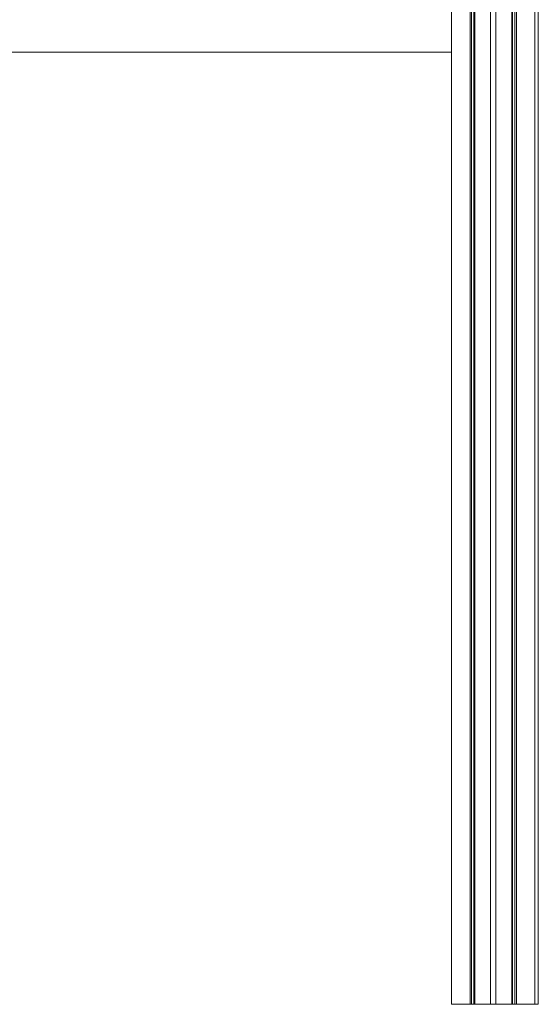
# Model space of a CAD drawing. Units: millimetres. Extents: x -11814 to 25861, y -8168 to 3202.
# Drawn here: x -3147 to -2359, y 42 to 1540 of the extents above; entities that cross this region are included whole.
import ezdxf

# ---------------------------------------------------------------- set-up
doc = ezdxf.new("R2010")
doc.units = ezdxf.units.MM

msp = doc.modelspace()

# ---------------------------------------------------------------- linework, layer by layer
at = {"color": 7, "linetype": 'Continuous', "lineweight": 15}
for p, q in [((-2490.5, 42), (-2490.5, 3104.1)), ((-2462.3, 42), (-2462.3, 3105.5)), ((-2460, 42), (-2460, 3105.7)), ((-2456.5, 42), (-2456.5, 3105.9)), ((-2455.3, 42), (-2455.3, 3105.9)), ((-2431.1, 42), (-2431.1, 3107.4)), ((-2423.1, 42), (-2423.1, 3107.8)), ((-2398.9, 42), (-2398.9, 3109.4)), ((-2397.7, 42), (-2397.7, 3109.5)), ((-2394.2, 42), (-2394.2, 3109.7)), ((-2392, 42), (-2392, 3109.9)), ((-2363.7, 42), (-2363.7, 3111.8)), ((-2358.7, 42), (-2358.7, 2807.8)), ((-3169.1, 1490.5), (-2490.5, 1490.5)), ((-2490.5, 42), (-2462.3, 42)), ((-2460, 42), (-2462.3, 42)), ((-2456.5, 42), (-2460, 42)), ((-2455.3, 42), (-2456.5, 42)), ((-2455.3, 42), (-2431.1, 42)), ((-2423.1, 42), (-2431.1, 42)), ((-2423.1, 42), (-2398.9, 42)), ((-2397.7, 42), (-2398.9, 42)), ((-2394.2, 42), (-2397.7, 42)), ((-2392, 42), (-2394.2, 42)), ((-2392, 42), (-2363.7, 42)), ((-2363.7, 42), (-2358.7, 42))]:
    msp.add_line(p, q, dxfattribs=at)

doc.saveas('drawing.dxf')
